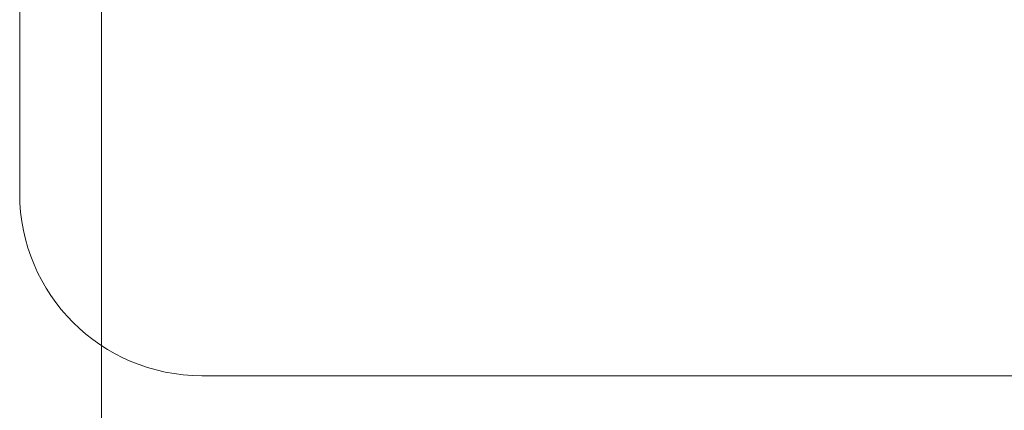
# Model space of a CAD drawing. Units: inches. Extents: x -3 to 11.5, y 0 to 8.1.
# Drawn here: x 1.9 to 2, y 3 to 3.1 of the extents above; entities that cross this region are included whole.
import ezdxf

# ---------------------------------------------------------------- set-up
doc = ezdxf.new("R2010")
doc.units = ezdxf.units.IN
doc.header["$MEASUREMENT"] = 0
doc.styles.add('SLDTEXTSTYLE0', font='TXT', dxfattribs={"width": 0.75})
doc.dimstyles.new('SLDDIMSTYLE0', dxfattribs={"dimtxt": 0.072917, "dimasz": 0.072917, "dimexe": 0, "dimexo": 0.0625, "dimgap": 0.018229, "dimtad": 1, "dimdec": 6, "dimlfac": 20, "dimrnd": 1e-09, "dimzin": 12, "dimdsep": 46, "dimlunit": 5, "dimtxsty": 'SLDTEXTSTYLE0', "dimblk1": 'CLOSED', "dimblk2": 'CLOSED', "dimsah": 1, "dimcen": 0.09, "dimadec": 0, "dimazin": 3, "dimtfac": 1, "dimtofl": 0, "dimtmove": 0, "dimatfit": 3, "dimldrblk": 'CLOSED', "dimfxl": 0, "dimfrac": 2, "dimtolj": 1, "dimtzin": 12, "dimarcsym": 0})

# ---------------------------------------------------------------- blocks, each defined once
blk = doc.blocks.new('_Closed')
at = {"color": 0, "linetype": 'ByBlock', "lineweight": -2}
for p, q in [((-1, 0.166667), (0, 0)), ((-1, 0.166667), (-1, -0.166667)), ((0, 0), (-1, -0.166667)), ((0, 0), (-1, 0))]:
    blk.add_line(p, q, dxfattribs=at)
blk = doc.blocks.new('_D_10')
at = {"color": 7, "linetype": 'Continuous', "lineweight": 0}
for p, q in [((1.86411, 3.20916), (1.86411, 2.50007)), ((4.40348, 3.20916), (4.40348, 2.50007)), ((3.02953, 2.67008), (3.00735, 2.67008)), ((3.00735, 2.67008), (3.00735, 2.55423)), ((3.34524, 2.67008), (3.36741, 2.67008)), ((3.36741, 2.67008), (3.36741, 2.55423)), ((3.00735, 2.55423), (3.02953, 2.55423)), ((3.36741, 2.55423), (3.34524, 2.55423)), ((1.86411, 2.53944), (4.40348, 2.53944))]:
    blk.add_line(p, q, dxfattribs=at)
at = {"color": 7, "linetype": 'Continuous', "lineweight": 18, "xscale": 0.07291666666666666, "yscale": 0.07291666666666666, "rotation": 180.0000000000004}
blk.add_blockref('_Closed', (1.86411, 2.53944, -0.90155), dxfattribs=at)
at = {"color": 7, "linetype": 'Continuous', "lineweight": 18, "xscale": 0.07291666666666666, "yscale": 0.07291666666666666}
blk.add_blockref('_Closed', (4.40348, 2.53944, -0.90155), dxfattribs=at)
at = {"color": 7, "linetype": 'Continuous', "lineweight": 18, "char_height": 0.072917, "attachment_point": 1, "style": 'SLDTEXTSTYLE0'}
for s, insert in [('50 3/4"', (3.02987, 2.77886)), ('129cm', (3.02953, 2.64822))]:
    blk.add_mtext(s, dxfattribs=dict(at, insert=insert))

msp = doc.modelspace()

# ---------------------------------------------------------------- linework, layer by layer
at = {"color": 7, "linetype": 'Continuous', "lineweight": 18}
for p, q in [((1.85525418, 3.07136645), (1.85525418, 4.50837432)), ((1.98320693, 3.05168141), (1.87493921, 3.05168141))]:
    msp.add_line(p, q, dxfattribs=at)
msp.add_arc((1.87493921, 3.07136645), 0.01968504, 180, 270, dxfattribs=at)
msp.add_arc((1.87493921, 3.07136645), 0.01968504, 180, 270, dxfattribs=at)

# ---------------------------------------------------------------- dimensions: what is measured, and where the dimension line sits
dim = msp.add_linear_dim(base=(4.40348252, 2.53944089), p1=(1.86411244, 3.2485318), p2=(4.40348252, 3.2485318), dimstyle='SLDDIMSTYLE0', dxfattribs=at)
dim.commit()
dim.dimension.update_dxf_attribs({"geometry": '_D_10', "text_midpoint": (3.18738473, 2.53944089), "dimtype": 160})

doc.saveas('drawing.dxf')
